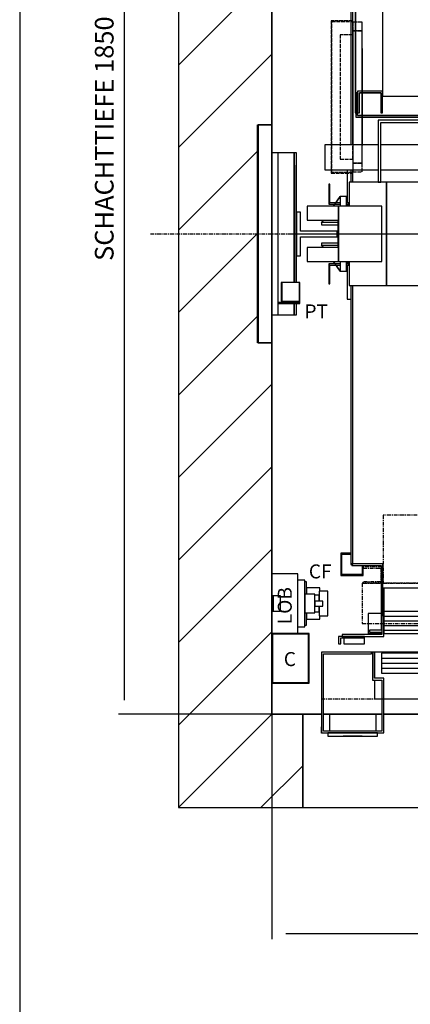
# Model space of a CAD drawing. Extents: x 10 to 2457, y 10 to 287.
# Drawn here: x 320 to 362, y 110 to 215 of the extents above; entities that cross this region are included whole.
import ezdxf

# ---------------------------------------------------------------- set-up
doc = ezdxf.new("R2010")
doc.units = 0
doc.header["$LTSCALE"] = 0.5
doc.header["$MEASUREMENT"] = 0
doc.linetypes.add('ACAD_ISO02W100', pattern=[15, 12, -3])
doc.linetypes.add('ACAD_ISO10W100', pattern=[18.5, 12, -3, 0.5, -3])
doc.layers.get('0').update_dxf_attribs({"linetype": 'CONTINUOUS'})
for name, color, linetype in [('3', 5, 'ACAD_ISO02W100'), ('6', 7, 'CONTINUOUS'), ('7', 6, 'ACAD_ISO10W100'), ('8', 3, 'CONTINUOUS'), ('9', 7, 'CONTINUOUS')]:
    doc.layers.add(name, color=color, linetype=linetype)
doc.styles.add('LD', font='ARIALUNI.TTF')
doc.dimstyles.new('LIFT', dxfattribs={"dimtxt": 2, "dimasz": 1.5, "dimexe": 0.6, "dimexo": 0, "dimgap": 0.5, "dimtad": 1, "dimdec": 0, "dimzin": 0, "dimdsep": 46, "dimtxsty": 'LD', "dimcen": 0, "dimdle": 3.5, "dimclrd": 1, "dimclre": 1, "dimclrt": 5, "dimadec": 0, "dimazin": 0, "dimtfac": 1, "dimtdec": 0, "dimtix": 1, "dimtmove": 1, "dimatfit": 3, "dimfxl": 0, "dimtolj": 1, "dimtzin": 0, "dimarcsym": 0})

# ---------------------------------------------------------------- blocks, each defined once
blk = doc.blocks.new('BORD_MACPUARSA_A4_V')
at = {"layer": '8'}
blk.add_line((0, 277), (0, 0), dxfattribs=at)
blk = doc.blocks.new('LD_20170512075305_0000003B')
blk.add_blockref('BORD_MACPUARSA_A4_V', (0, 0))
blk = doc.blocks.new('LD_20170512075305_0000003E')
for p, q in [((-150, 2000), (-150, 947)), ((0, 947), (0, 1850)), ((0, 1154), (0, 902)), ((-150, 947), (-150, -150)), ((-23, 947), (0, 947)), ((-23, 597), (-23, 947)), ((0, 642), (0, 226)), ((0, 597), (-23, 597)), ((0, 0), (0, 597)), ((0, 50), (0, 0)), ((0, 0), (80, 0)), ((50, 0), (0, 0)), ((50, -150), (50, 0)), ((83, 0), (177, 0)), ((180, 0), (1080, 0)), ((-150, -150), (-23, -150)), ((-23, -150), (0, -150)), ((0, -150), (50, -150))]:
    blk.add_line(p, q)
blk = doc.blocks.new('*D208')
at = {"layer": '9', "color": 1}
for p, q in [((347, 264.33), (330.58, 264.33)), ((331.18, 262.83), (331.18, 142.5)), ((347, 141), (330.58, 141))]:
    blk.add_line(p, q, dxfattribs=at)
for p in [(346.99, 264.33), (346.99, 141)]:
    blk.add_point(p, dxfattribs=at)
for points in [[(331.18, 264.33), (331.43, 262.83), (330.93, 262.83), (331.18, 264.33)], [(331.18, 141), (330.93, 142.5), (331.43, 142.5), (331.18, 141)]]:
    blk.add_solid(points, dxfattribs=at)
at = {"layer": '9', "color": 5, "insert": (330.68, 202.67), "char_height": 2, "attachment_point": 8, "rotation": 90, "style": 'LD'}
blk.add_mtext('SCHACHTTIEFE 1850', dxfattribs=at)
blk = doc.blocks.new('LD_20170512075305_0000003F')
for p, q in [((-603, 753), (-603, -77)), ((-600, -77), (-600, 750)), ((-603, -117), (-603, -137)), ((-600, -137), (-600, -117)), ((-603, -303), (-603, -751.5)), ((-600, -751.5), (-600, -303)), ((-603, -751.5), (-600, -751.5)), ((-551.5, -750), (-601.5, -750)), ((-601.5, -750), (-601.5, -753)), ((-601.5, -753), (-554.5, -753)), ((-554.5, -753), (-554.5, -857)), ((-551.5, -834), (-551.5, -750)), ((-551.5, -788.5), (348.5, -788.5)), ((-554.5, -857), (-573, -857)), ((-573, -857), (-573, -860)), ((-573, -860), (-553, -860))]:
    blk.add_line(p, q)
blk = doc.blocks.new('LD_20170512075305_00000040')
for p, q in [((-450, 73.5), (-450, 0)), ((453.95, 70), (0.05, 70)), ((0.05, 70), (0.05, 40)), ((453.95, 40), (453.95, 70)), ((925, 75), (470, 75)), ((925, 68), (922, 68)), ((922, 68), (922, -2)), ((925, 68), (925, 75)), ((925, -5), (925, 68)), ((-475, 31.8), (-475, 3)), ((-454.5, 31.8), (-475, 31.8)), ((-450, 31.8), (-451.5, 31.8)), ((3.95, 35), (-449.95, 35)), ((-449.95, 35), (-449.95, 5)), ((0.05, 40), (453.95, 40)), ((3.95, 5), (3.95, 35)), ((-450, 28), (-453, 28)), ((-453, 28), (-453, -2)), ((-450, -5), (-450, 28)), ((-475, 3), (-475, 0)), ((-473, 3), (-475, 3)), ((-475, 0), (-453, 0)), ((-450, 0), (922, 0)), ((-449.95, 5), (3.95, 5)), ((-480.9, -5), (-523, -5)), ((-523, -5), (-523, -17)), ((-519, -7), (-480.9, -7)), ((-519, -17), (-519, -7)), ((-453, -2), (-517, -2)), ((-517, -2), (-517, -5)), ((-517, -5), (-450, -5)), ((-514.4, -7), (-514.4, -17)), ((-480.9, -7), (-514.4, -7)), ((-480.9, -7), (-480.9, -5)), ((-480.9, -17), (-480.9, -7)), ((882.95, -5), (882.95, -7)), ((925.05, -5), (882.95, -5)), ((882.95, -7), (921.05, -7)), ((882.95, -7), (882.95, -17)), ((916.45, -7), (882.95, -7)), ((922, -2), (883, -2)), ((883, -2), (883, -5)), ((883, -5), (925, -5)), ((916.45, -17), (916.45, -7)), ((921.05, -7), (921.05, -17)), ((925.05, -17), (925.05, -5)), ((-523, -17), (-519, -17)), ((-514.4, -17), (-480.9, -17)), ((882.95, -17), (916.45, -17)), ((921.05, -17), (925.05, -17))]:
    blk.add_line(p, q)
at = {"layer": '3'}
for p, q in [((919, 16), (919, 6)), ((920, 5), (920, 16)), ((919, 6), (820, 6)), ((820, 6), (820, 5)), ((820, 5), (920, 5))]:
    blk.add_line(p, q, dxfattribs=at)
at = {"layer": '7'}
for p, q in [((288, 295), (288, 179)), ((450, 295), (288, 295)), ((450, 179), (450, 295)), ((-323, 190), (-451, 190)), ((-451, 190), (-451, 81)), ((-323, 81), (-323, 190)), ((288, 179), (450, 179)), ((-72.5, 162), (-275.5, 162)), ((-275.5, 162), (-275.5, 81)), ((-72.5, 81), (-72.5, 162)), ((0, 120), (0, -175)), ((-453, 107), (-483, 107)), ((-483, 107), (-483, 105)), ((-483, 105), (-455, 105)), ((-455, 105), (-455, 83)), ((-453, 81), (-453, 107)), ((453, 107), (453, 81)), ((483, 107), (453, 107)), ((455, 83), (455, 105)), ((455, 105), (483, 105)), ((483, 105), (483, 107)), ((847, 101), (807, 101)), ((807, 101), (807, 81)), ((847, 81), (847, 101)), ((925, 81), (-485, 81)), ((-485, 81), (-485, 16)), ((-455, 83), (-483, 83)), ((-483, 83), (-483, 81)), ((-483, 81), (-453, 81)), ((-451, 81), (-323, 81)), ((-275.5, 81), (-72.5, 81)), ((453, 81), (483, 81)), ((483, 83), (455, 83)), ((483, 81), (483, 83)), ((807, 81), (847, 81)), ((925, 16), (925, 81)), ((-485, 16), (925, 16))]:
    blk.add_line(p, q, dxfattribs=at)
at = {"layer": '8'}
for p, q in [((0, 62.5), (454, 62.5)), ((0, 55), (454, 55)), ((0, 47.5), (454, 47.5)), ((-450, 27.5), (4, 27.5)), ((-450, 20), (4, 20)), ((-450, 12.5), (4, 12.5))]:
    blk.add_line(p, q, dxfattribs=at)
blk = doc.blocks.new('LD_20170512075305_00000042')
for p, q in [((5, 222.5), (5, 183.5)), ((190, 222.5), (5, 222.5)), ((190, 219.5), (190, 222.5)), ((5, 215.5), (4, 215.5)), ((4, 215.5), (4, -215.5)), ((5, -215.5), (5, 215.5)), ((190, 219.5), (8, 219.5)), ((8, 183.5), (8, 219.5)), ((8, 219.5), (190, 219.5)), ((11, 215.5), (8, 215.5)), ((8, 215.5), (8, 180.5)), ((11, 183.5), (11, 215.5)), ((48, 215.5), (45, 215.5)), ((45, 215.5), (45, 183.5)), ((48, 180.5), (48, 215.5)), ((190, 183.5), (190, 219.5)), ((5, 183.5), (8, 183.5)), ((8, 180.5), (48, 180.5)), ((45, 183.5), (11, 183.5)), ((11, 183.5), (45, 183.5)), ((126, 188.5), (48, 188.5)), ((48, 188.5), (48, -188.5)), ((126, -188.5), (126, 188.5)), ((126, 183.5), (190, 183.5)), ((186, -122), (126, -122)), ((126, -122), (126, -140)), ((186, -140), (186, -122)), ((126, -140), (131, -140)), ((131, -140), (126, -140)), ((126, -140), (126, -190)), ((183, -127.5), (131, -127.5)), ((131, -127.5), (131, -202.5)), ((183, -202.5), (183, -127.5)), ((183, -140), (186, -140)), ((186, -140), (183, -140)), ((186, -145), (186, -140)), ((215, -145), (183, -145)), ((183, -145), (183, -146.5)), ((183, -146.5), (183, -150.9)), ((183, -150.9), (183, -157.3)), ((183, -157.3), (183, -165)), ((215, -146.5), (215, -145)), ((215, -150.9), (215, -146.5)), ((215, -157.3), (215, -150.9)), ((215, -165), (215, -157.3)), ((183, -165), (183, -172.7)), ((183, -172.7), (183, -179.1)), ((215, -172.7), (215, -165)), ((215, -179.1), (215, -172.7)), ((5, -183.5), (5, -222.5)), ((8, -183.5), (5, -183.5)), ((8, -180.5), (8, -215.5)), ((48, -180.5), (8, -180.5)), ((8, -219.5), (8, -183.5)), ((11, -215.5), (11, -183.5)), ((11, -183.5), (45, -183.5)), ((45, -183.5), (11, -183.5)), ((45, -183.5), (45, -215.5)), ((48, -215.5), (48, -180.5)), ((48, -188.5), (126, -188.5)), ((183, -179.1), (183, -183.5)), ((183, -183.5), (183, -185)), ((183, -185), (215, -185)), ((186, -190), (186, -185)), ((190, -219.5), (190, -185)), ((215, -183.5), (215, -179.1)), ((215, -185), (215, -183.5)), ((126, -190), (131, -190)), ((131, -190), (126, -190)), ((126, -190), (126, -208)), ((131, -202.5), (183, -202.5)), ((183, -190), (186, -190)), ((186, -190), (183, -190)), ((186, -208), (186, -190)), ((4, -215.5), (5, -215.5)), ((8, -215.5), (11, -215.5)), ((190, -219.5), (8, -219.5)), ((8, -219.5), (190, -219.5)), ((45, -215.5), (48, -215.5)), ((126, -208), (186, -208)), ((190, -222.5), (190, -219.5)), ((5, -222.5), (190, -222.5))]:
    blk.add_line(p, q)
blk = doc.blocks.new('LD_20170512075305_00000043')
at = {"layer": '3'}
for p, q in [((0, 120), (0, -120)), ((15, 120), (0, 120)), ((0, 120), (0, 106.5)), ((15, 120), (0, 120)), ((15, 120), (0, 120)), ((0, 120), (0, 106.5)), ((15, -120), (15, 120)), ((15, 106.5), (15, 120)), ((15, 106.5), (15, 120)), ((0, 100), (-20, 100)), ((-20, 100), (-20, -100)), ((15, 106.5), (0, 106.5)), ((0, 106.5), (0, -106.5)), ((0, 106.5), (0, -106.5)), ((15, 106.5), (0, 106.5)), ((0, 106.5), (15, 106.5)), ((0, 106.5), (15, 106.5)), ((0, -100), (0, 100)), ((15, -106.5), (15, 106.5)), ((15, -106.5), (15, 106.5)), ((16, 78), (15, 78)), ((15, 78), (15, 34)), ((16, 78), (15, 78)), ((15, 78), (15, 34)), ((16, 78), (15, 78)), ((15, 78), (15, 34)), ((16, 78), (15, 78)), ((15, 78), (15, 34)), ((16, 78), (15, 78)), ((15, 78), (15, 34)), ((16, 78), (15, 78)), ((15, 78), (15, 34)), ((16, 78), (15, 78)), ((15, 78), (15, 34)), ((16, 78), (15, 78)), ((15, 78), (15, 34)), ((16, 74.8), (15, 74.8)), ((15, 74.8), (15, -74.8)), ((16, 74.8), (15, 74.8)), ((15, 74.8), (15, -74.8)), ((16, 34), (16, 78)), ((16, 34), (16, 78)), ((16, 34), (16, 78)), ((16, 34), (16, 78)), ((16, 34), (16, 78)), ((16, 34), (16, 78)), ((16, 34), (16, 78)), ((16, 34), (16, 78)), ((16, -74.8), (16, 74.8)), ((16, -74.8), (16, 74.8)), ((16, 59), (15, 59)), ((15, 59), (15, 25)), ((16, 25), (16, 59)), ((15, 34), (16, 34)), ((15, 34), (16, 34)), ((15, 34), (16, 34)), ((15, 34), (16, 34)), ((15, 34), (16, 34)), ((15, 34), (16, 34)), ((15, 34), (16, 34)), ((15, 34), (16, 34)), ((15, 25), (16, 25)), ((16, 22), (15, 22)), ((15, 22), (15, -22)), ((16, 22), (15, 22)), ((15, 22), (15, -22)), ((16, 22), (15, 22)), ((15, 22), (15, -22)), ((16, 22), (15, 22)), ((15, 22), (15, -22)), ((16, 22), (15, 22)), ((15, 22), (15, -22)), ((16, 22), (15, 22)), ((15, 22), (15, -22)), ((16, 22), (15, 22)), ((15, 22), (15, -22)), ((16, 22), (15, 22)), ((15, 22), (15, -22)), ((16, 17), (15, 17)), ((15, 17), (15, -17)), ((16, -22), (16, 22)), ((16, -22), (16, 22)), ((16, -22), (16, 22)), ((16, -22), (16, 22)), ((16, -22), (16, 22)), ((16, -22), (16, 22)), ((16, -22), (16, 22)), ((16, -22), (16, 22)), ((16, -17), (16, 17)), ((16, 14), (15, 14)), ((15, 14), (15, 12.9)), ((15, 12.9), (15, 9.9)), ((15, 9.9), (15, 5.4)), ((15, 5.4), (15, 0)), ((15, 0), (15, -5.4)), ((16, 12.9), (16, 14)), ((16, 9.9), (16, 12.9)), ((16, 5.4), (16, 9.9)), ((16, 0), (16, 5.4)), ((16, -5.4), (16, 0)), ((15, -5.4), (15, -9.9)), ((15, -9.9), (15, -12.9)), ((15, -12.9), (15, -14)), ((15, -14), (16, -14)), ((16, -9.9), (16, -5.4)), ((16, -12.9), (16, -9.9)), ((16, -14), (16, -12.9)), ((15, -17), (16, -17)), ((15, -22), (16, -22)), ((15, -22), (16, -22)), ((15, -22), (16, -22)), ((15, -22), (16, -22)), ((15, -22), (16, -22)), ((15, -22), (16, -22)), ((15, -22), (16, -22)), ((15, -22), (16, -22)), ((16, -25), (15, -25)), ((15, -25), (15, -59)), ((16, -59), (16, -25)), ((16, -34), (15, -34)), ((15, -34), (15, -78)), ((16, -34), (15, -34)), ((15, -34), (15, -78)), ((16, -34), (15, -34)), ((15, -34), (15, -78)), ((16, -34), (15, -34)), ((15, -34), (15, -78)), ((16, -34), (15, -34)), ((15, -34), (15, -78)), ((16, -34), (15, -34)), ((15, -34), (15, -78)), ((16, -34), (15, -34)), ((15, -34), (15, -78)), ((16, -34), (15, -34)), ((15, -34), (15, -78)), ((16, -78), (16, -34)), ((16, -78), (16, -34)), ((16, -78), (16, -34)), ((16, -78), (16, -34)), ((16, -78), (16, -34)), ((16, -78), (16, -34)), ((16, -78), (16, -34)), ((16, -78), (16, -34)), ((15, -59), (16, -59)), ((15, -74.8), (16, -74.8)), ((15, -74.8), (16, -74.8)), ((15, -78), (16, -78)), ((15, -78), (16, -78)), ((15, -78), (16, -78)), ((15, -78), (16, -78)), ((15, -78), (16, -78)), ((15, -78), (16, -78)), ((15, -78), (16, -78)), ((15, -78), (16, -78)), ((-20, -100), (0, -100)), ((0, -106.5), (15, -106.5)), ((0, -106.5), (0, -120)), ((15, -106.5), (0, -106.5)), ((0, -106.5), (15, -106.5)), ((15, -106.5), (0, -106.5)), ((0, -106.5), (0, -120)), ((15, -120), (15, -106.5)), ((15, -120), (15, -106.5)), ((0, -120), (15, -120)), ((0, -120), (15, -120)), ((0, -120), (15, -120))]:
    blk.add_line(p, q, dxfattribs=at)
blk = doc.blocks.new('LD_20170512075305_00000044')
at = {"layer": '3'}
for p, q in [((-34.5, 122.5), (-34.5, -122.5)), ((-0.5, 122.5), (-34.5, 122.5)), ((-33.5, -121.5), (-33.5, 121.5)), ((-33.5, 121.5), (-0.5, 121.5)), ((-0.5, 121.5), (-0.5, 122.5)), ((-34.5, -122.5), (-0.5, -122.5)), ((-0.5, -121.5), (-33.5, -121.5)), ((-0.5, -122.5), (-0.5, -121.5))]:
    blk.add_line(p, q, dxfattribs=at)
blk = doc.blocks.new('LD_20170512075305_00000045')
for p, q in [((-583, 989), (-619, 989)), ((-619, 989), (-619, 953)), ((-617.5, 987.5), (-584.5, 987.5)), ((-617.5, 954.5), (-617.5, 987.5)), ((-584.5, 987.5), (-584.5, 973)), ((-583, 973), (-583, 989)), ((583, 989), (583, 973)), ((619, 989), (583, 989)), ((584.5, 973), (584.5, 987.5)), ((584.5, 987.5), (617.5, 987.5)), ((617.5, 987.5), (617.5, 954.5)), ((619, 953), (619, 989)), ((-619, 953), (-603, 953)), ((-603, 954.5), (-617.5, 954.5)), ((617.5, 954.5), (603, 954.5)), ((603, 953), (619, 953)), ((-619, -513), (-619, -549)), ((-603, -513), (-619, -513)), ((-617.5, -547.5), (-617.5, -514.5)), ((-617.5, -514.5), (-603, -514.5)), ((619, -513), (603, -513)), ((603, -514.5), (617.5, -514.5)), ((617.5, -514.5), (617.5, -547.5)), ((619, -549), (619, -513)), ((-584.5, -533), (-584.5, -547.5)), ((-583, -549), (-583, -533)), ((583, -533), (583, -549)), ((584.5, -547.5), (584.5, -533)), ((-619, -549), (-583, -549)), ((-584.5, -547.5), (-617.5, -547.5)), ((583, -549), (619, -549)), ((617.5, -547.5), (584.5, -547.5))]:
    blk.add_line(p, q)
blk = doc.blocks.new('LD_20170512075305_00000046')
for p, q in [((-559, 183), (-559, 83)), ((-454, 183), (-559, 183)), ((-555, 83), (-555, 179)), ((-555, 179), (-458, 179)), ((-458, 179), (-458, 83)), ((-454, 83), (-454, 183)), ((454, 183), (454, 83)), ((512, 183), (454, 183)), ((458, 83), (458, 179)), ((458, 179), (512, 179)), ((559, 183), (542, 183)), ((542, 179), (555, 179)), ((555, 179), (555, 83)), ((559, 83), (559, 183)), ((-645, 143), (-645, 141.5)), ((-559, 143), (-645, 143)), ((-458, 143), (-555, 143)), ((-368, 143), (-454, 143)), ((-368, 141.5), (-368, 143)), ((368, 143), (368, 141.5)), ((454, 143), (368, 143)), ((512, 143), (458, 143)), ((555, 143), (542, 143)), ((645, 143), (559, 143)), ((645, 141.5), (645, 143)), ((-645, 141.5), (-645, 137.1)), ((-645, 137.1), (-645, 130.7)), ((-645, 130.7), (-645, 123)), ((-368, 137.1), (-368, 141.5)), ((-368, 130.7), (-368, 137.1)), ((-368, 123), (-368, 130.7)), ((368, 141.5), (368, 137.1)), ((368, 137.1), (368, 130.7)), ((368, 130.7), (368, 123)), ((645, 137.1), (645, 141.5)), ((645, 130.7), (645, 137.1)), ((645, 123), (645, 130.7)), ((-645, 123), (-645, 115.3)), ((-645, 115.3), (-645, 108.9)), ((-368, 115.3), (-368, 123)), ((-368, 108.9), (-368, 115.3)), ((368, 123), (368, 115.3)), ((368, 115.3), (368, 108.9)), ((645, 115.3), (645, 123)), ((645, 108.9), (645, 115.3)), ((-645, 108.9), (-645, 104.5)), ((-645, 104.5), (-645, 103)), ((-645, 103), (-559, 103)), ((-609, 103), (-609, 50)), ((-609, 103), (-609, 50)), ((-555, 103), (-458, 103)), ((-454, 103), (-368, 103)), ((-368, 104.5), (-368, 108.9)), ((-368, 103), (-368, 104.5)), ((368, 108.9), (368, 104.5)), ((368, 104.5), (368, 103)), ((368, 103), (454, 103)), ((458, 103), (512, 103)), ((542, 103), (555, 103)), ((559, 103), (645, 103)), ((609, 50), (609, 103)), ((609, 50), (609, 103)), ((645, 104.5), (645, 108.9)), ((645, 103), (645, 104.5)), ((-636.5, 80), (-638.5, 80)), ((-638.5, 80), (-638.5, 50)), ((-636.5, 80), (-638.5, 80)), ((-638.5, 80), (-638.5, 50)), ((-636.5, 50), (-636.5, 80)), ((-636.5, 50), (-636.5, 80)), ((-605.5, 83), (-605.5, 44.5)), ((-545.5, 83), (-605.5, 83)), ((-559, 83), (-555, 83)), ((-545.5, -83), (-545.5, 83)), ((-545.5, 83), (-545.5, -83)), ((-352.5, 83), (-545.5, 83)), ((-458, 83), (-454, 83)), ((-352.5, -83), (-352.5, 83)), ((512, 83), (352.5, 83)), ((352.5, 83), (352.5, -83)), ((454, 83), (458, 83)), ((545.5, 83), (542, 83)), ((605.5, 83), (545.5, 83)), ((545.5, 83), (545.5, -83)), ((545.5, -83), (545.5, 83)), ((555, 83), (559, 83)), ((605.5, 44.5), (605.5, 83)), ((638.5, 80), (636.5, 80)), ((636.5, 80), (636.5, 50)), ((638.5, 80), (636.5, 80)), ((636.5, 80), (636.5, 50)), ((638.5, 50), (638.5, 80)), ((638.5, 50), (638.5, 80)), ((-638.5, 50), (-638.5, 48)), ((-627.3, 50), (-638.5, 50)), ((-638.5, 50), (-636.5, 50)), ((-638.5, 50), (-638.5, 48)), ((-627.3, 50), (-638.5, 50)), ((-638.5, 50), (-636.5, 50)), ((-638.5, 48), (-628.7, 48)), ((-638.5, 48), (-628.7, 48)), ((-628.4, 48), (-620, 48)), ((-628.4, 48), (-620, 48)), ((-620, 50), (-627, 50)), ((-620, 50), (-627, 50)), ((-606.5, 50), (-610, 50)), ((-606.5, 50), (-610, 50)), ((-610, 48), (-608.5, 48)), ((-610, 48), (-608.5, 48)), ((-609, 48), (-609, 44.5)), ((-609, 48), (-609, 44.5)), ((-608.5, 48), (-608.5, 44.5)), ((-608.5, 48), (-608.5, 44.5)), ((-606.5, 44.5), (-606.5, 50)), ((-606.5, 44.5), (-606.5, 50)), ((610, 50), (606.5, 50)), ((606.5, 50), (606.5, 44.5)), ((610, 50), (606.5, 50)), ((606.5, 50), (606.5, 44.5)), ((608.5, 48), (610, 48)), ((608.5, 44.5), (608.5, 48)), ((608.5, 48), (610, 48)), ((608.5, 44.5), (608.5, 48)), ((609, 44.5), (609, 48)), ((609, 44.5), (609, 48)), ((627, 50), (620, 50)), ((627, 50), (620, 50)), ((620, 48), (628.4, 48)), ((620, 48), (628.4, 48)), ((638.5, 50), (627.3, 50)), ((638.5, 50), (627.3, 50)), ((628.7, 48), (638.5, 48)), ((628.7, 48), (638.5, 48)), ((636.5, 50), (638.5, 50)), ((636.5, 50), (638.5, 50)), ((638.5, 48), (638.5, 50)), ((638.5, 48), (638.5, 50)), ((-673, 44.5), (-673, 22)), ((-623, 44.5), (-673, 44.5)), ((-623, 44.5), (-623, -44.5)), ((-553, 44.5), (-623, 44.5)), ((-623, -44.5), (-623, 44.5)), ((-553, -44.5), (-553, 44.5)), ((553, 44.5), (553, -44.5)), ((623, 44.5), (553, 44.5)), ((623, -44.5), (623, 44.5)), ((623, 44.5), (623, -44.5)), ((673, 44.5), (623, 44.5)), ((673, 22), (673, 44.5)), ((-673, 22), (-624, 22)), ((-624, 22), (-624, -22)), ((624, -22), (624, 22)), ((624, 22), (673, 22)), ((-673, -22), (-673, -44.5)), ((-624, -22), (-673, -22)), ((673, -22), (624, -22)), ((673, -44.5), (673, -22)), ((-673, -44.5), (-623, -44.5)), ((-623, -44.5), (-553, -44.5)), ((-609, -44.5), (-609, -48)), ((-609, -44.5), (-609, -48)), ((-608.5, -44.5), (-608.5, -48)), ((-608.5, -44.5), (-608.5, -48)), ((-606.5, -50), (-606.5, -44.5)), ((-606.5, -50), (-606.5, -44.5)), ((-605.5, -44.5), (-605.5, -83)), ((553, -44.5), (623, -44.5)), ((605.5, -83), (605.5, -44.5)), ((606.5, -44.5), (606.5, -50)), ((606.5, -44.5), (606.5, -50)), ((608.5, -48), (608.5, -44.5)), ((608.5, -48), (608.5, -44.5)), ((609, -48), (609, -44.5)), ((609, -48), (609, -44.5)), ((623, -44.5), (673, -44.5)), ((-638.5, -48), (-638.5, -50)), ((-628.7, -48), (-638.5, -48)), ((-638.5, -48), (-638.5, -50)), ((-628.7, -48), (-638.5, -48)), ((-638.5, -50), (-627.3, -50)), ((-636.5, -50), (-638.5, -50)), ((-638.5, -50), (-638.5, -80)), ((-638.5, -50), (-627.3, -50)), ((-636.5, -50), (-638.5, -50)), ((-638.5, -50), (-638.5, -80)), ((-636.5, -80), (-636.5, -50)), ((-636.5, -80), (-636.5, -50)), ((-620, -48), (-628.4, -48)), ((-620, -48), (-628.4, -48)), ((-627, -50), (-620, -50)), ((-627, -50), (-620, -50)), ((-608.5, -48), (-610, -48)), ((-608.5, -48), (-610, -48)), ((-610, -50), (-606.5, -50)), ((-610, -50), (-606.5, -50)), ((-609, -50), (-609, -105)), ((-609, -50), (-609, -105)), ((606.5, -50), (610, -50)), ((606.5, -50), (610, -50)), ((610, -48), (608.5, -48)), ((610, -48), (608.5, -48)), ((609, -105), (609, -50)), ((609, -105), (609, -50)), ((628.4, -48), (620, -48)), ((628.4, -48), (620, -48)), ((620, -50), (627, -50)), ((620, -50), (627, -50)), ((627.3, -50), (638.5, -50)), ((627.3, -50), (638.5, -50)), ((638.5, -48), (628.7, -48)), ((638.5, -48), (628.7, -48)), ((638.5, -50), (636.5, -50)), ((636.5, -50), (636.5, -80)), ((638.5, -50), (636.5, -50)), ((636.5, -50), (636.5, -80)), ((638.5, -50), (638.5, -48)), ((638.5, -50), (638.5, -48)), ((638.5, -80), (638.5, -50)), ((638.5, -80), (638.5, -50)), ((-638.5, -80), (-636.5, -80)), ((-638.5, -80), (-636.5, -80)), ((-605.5, -83), (-545.5, -83)), ((-545.5, -83), (-352.5, -83)), ((352.5, -83), (512, -83)), ((542, -83), (545.5, -83)), ((545.5, -83), (605.5, -83)), ((636.5, -80), (638.5, -80)), ((636.5, -80), (638.5, -80)), ((-609, -105), (-603, -105)), ((-609, -105), (-603, -105)), ((603, -105), (609, -105)), ((603, -105), (609, -105))]:
    blk.add_line(p, q)
blk = doc.blocks.new('LD_20170512075305_00000047')
for p, q in [((-0.1, 60.1), (-11.2, 44.5)), ((-10.9, 44.5), (0.1, 59.9)), ((0.1, 59.9), (-0.1, 60.1)), ((10, 60), (0, 60)), ((0, 60), (0, 44.5)), ((10, 44.5), (10, 60)), ((-27.3, 22), (-30.1, 18.1)), ((-30.1, 18.1), (-29.9, 17.9)), ((-30, 18.2), (-30, 14.8)), ((-4, 18.2), (-30, 18.2)), ((-29.9, 17.9), (-27, 22)), ((-30, 14.8), (-4, 14.8)), ((-30, -14.8), (-30, -18.2)), ((-4, -14.8), (-30, -14.8)), ((-29.9, -17.9), (-30.1, -18.1)), ((-30.1, -18.1), (-27.3, -22)), ((-30, -18.2), (-4, -18.2)), ((-27, -22), (-29.9, -17.9)), ((-11.2, -44.5), (-0.1, -60.1)), ((0.1, -59.9), (-10.9, -44.5)), ((0, -44.5), (0, -60)), ((10, -60), (10, -44.5)), ((-0.1, -60.1), (0.1, -59.9)), ((0, -60), (10, -60))]:
    blk.add_line(p, q)
blk = doc.blocks.new('LD_20170512075305_0000004D')
at = {"layer": '7'}
blk.add_line((-702.5, 0), (702.5, 0), dxfattribs=at)
blk = doc.blocks.new('LD_20170512075305_0000004F')
for p, q in [((-26.5, 35), (-32.5, 35)), ((-32.5, 35), (-32.5, -35)), ((-26.5, 4.5), (-26.5, 35)), ((32.5, 4.5), (-26.5, 4.5)), ((32.5, -4.5), (32.5, 4.5)), ((-26.5, -4.5), (32.5, -4.5)), ((-26.5, -35), (-26.5, -4.5)), ((-32.5, -35), (-26.5, -35))]:
    blk.add_line(p, q)
blk = doc.blocks.new('LD_20170512075305_00000053')
for p, q in [((-32.5, 110.5), (-34, 110.5)), ((-34, 110.5), (-34, -78)), ((-32.5, 110.5), (-34, 110.5)), ((-34, 110.5), (-34, -78)), ((-32.5, -78), (-32.5, 110.5)), ((-32.5, -78), (-32.5, 110.5)), ((-56.1, -78), (-57.2, -78)), ((-57.2, -78), (-57.2, -108)), ((-56.1, -78), (-57.2, -78)), ((-57.2, -78), (-57.2, -108)), ((-27.8, -78), (-56.1, -78)), ((-56.1, -78), (-56.1, -108)), ((-56.1, -108), (-56.1, -78)), ((-27.8, -78), (-56.1, -78)), ((-56.1, -78), (-56.1, -108)), ((-56.1, -108), (-56.1, -78)), ((-27.5, -78), (-27.8, -78)), ((-27.8, -108), (-27.8, -78)), ((-27.5, -78), (-27.8, -78)), ((-27.8, -108), (-27.8, -78)), ((-27.5, -112), (-27.5, -78)), ((-27.5, -112), (-27.5, -78)), ((-29, -110.5), (-61.5, -110.5)), ((-61.5, -110.5), (-61.5, -112)), ((-29, -110.5), (-61.5, -110.5)), ((-61.5, -110.5), (-61.5, -112)), ((-34, -109), (-57.5, -109)), ((-57.5, -109), (-57.5, -110.5)), ((-34, -109), (-57.5, -109)), ((-57.5, -109), (-57.5, -110.5)), ((-57.5, -110.5), (-32.5, -110.5)), ((-57.5, -110.5), (-32.5, -110.5)), ((-57.2, -108), (-56.1, -108)), ((-57.2, -108), (-56.1, -108)), ((-56.1, -108), (-27.8, -108)), ((-56.1, -108), (-27.8, -108)), ((-34, -108), (-34, -109)), ((-34, -108), (-34, -109)), ((-32.5, -110.5), (-32.5, -108)), ((-32.5, -110.5), (-32.5, -108)), ((-29, -108), (-29, -110.5)), ((-29, -108), (-29, -110.5)), ((-61.5, -112), (-27.5, -112)), ((-61.5, -112), (-27.5, -112))]:
    blk.add_line(p, q)
blk = doc.blocks.new('LD_20170512075305_00000058')
for p, q in [((50, 0), (50, -150)), ((80, 0), (50, 0)), ((92.5, 0), (83, 0)), ((177, 0), (167.5, 0)), ((1080, 0), (180, 0)), ((1177, 0), (1083, 0)), ((1210, 0), (1180, 0)), ((1210, -29), (1210, 0)), ((1210, -150), (1210, -30)), ((50, -150), (1210, -150))]:
    blk.add_line(p, q)
blk = doc.blocks.new('LD_20170512075305_0000005A')
for p, q in [((-470, 130), (-550, 130)), ((-550, 130), (-550, 9.9)), ((-547, 127), (-470, 127)), ((-547, 3), (-547, 127)), ((-470, 127), (-470, 130)), ((-465, 130), (-468, 130)), ((-468, 130), (-468, 85)), ((952, 130), (-465, 130)), ((-465, 130), (-465, 88)), ((-465, 88), (-465, 130)), ((1.95, 128), (-453.95, 128)), ((-453.95, 128), (-453.95, 96)), ((1.95, 96), (1.95, 128)), ((952, 55), (952, 130)), ((-453.95, 96), (1.95, 96)), ((-468, 85), (-453, 85)), ((-450, 88), (-465, 88)), ((-465, 85), (-465, 55)), ((-453, 85), (-453, 3)), ((-450, 0), (-450, 88)), ((453.95, 91), (-1.95, 91)), ((-1.95, 91), (-1.95, 59)), ((453.95, 59), (453.95, 91)), ((-465, 55), (-453, 55)), ((-450, 55), (952, 55)), ((-1.95, 59), (453.95, 59)), ((450, 55), (450, 0)), ((468, 55), (450, 55)), ((453, 3), (453, 52)), ((453, 52), (468, 52)), ((468, 52), (468, 55)), ((550, 50), (532, 50)), ((532, 50), (532, 47)), ((550, 9.9), (550, 50)), ((532, 47), (547, 47)), ((547, 47), (547, 3)), ((-550, 9.9), (-550, -0.1)), ((-549.9, 9.9), (-550, 9.9)), ((-549.9, -0.1), (-549.9, 9.9)), ((-549.9, 0), (-450, 0)), ((-453, 3), (-547, 3)), ((450, 0), (549.9, 0)), ((547, 3), (453, 3)), ((549.9, 9.9), (549.9, -0.1)), ((550, 9.9), (549.9, 9.9)), ((550, -0.1), (550, 9.9)), ((-550, -0.1), (-549.9, -0.1)), ((549.9, -0.1), (550, -0.1))]:
    blk.add_line(p, q)
at = {"layer": '7'}
for p, q in [((-550, 130), (-550, 55)), ((952, 130), (-550, 130)), ((952, 55), (952, 130)), ((-550, 55), (952, 55))]:
    blk.add_line(p, q, dxfattribs=at)
at = {"layer": '8'}
for p, q in [((-454, 120), (2, 120)), ((-454, 112), (2, 112)), ((-454, 104), (2, 104)), ((-2, 83), (454, 83)), ((-2, 75), (454, 75)), ((-2, 67), (454, 67))]:
    blk.add_line(p, q, dxfattribs=at)
blk = doc.blocks.new('LD_20170512075305_0000005B')
for p, q in [((37.5, 30), (-37.5, 30)), ((-37.5, 30), (-37.5, 3)), ((37.5, 3), (37.5, 30)), ((40, 0), (-40, 0)), ((-40, 0), (-40, -5)), ((40, -5), (40, 0)), ((-40, -5), (40, -5)), ((15.5, -5), (-15.5, -5)), ((-15.5, -5), (-15.5, -5.25)), ((-15.5, -5.25), (15.5, -5.25)), ((15.5, -5.25), (15.5, -5))]:
    blk.add_line(p, q)
blk = doc.blocks.new('LD_20170512075305_0000005C')
for p, q in [((53, 37.5), (42, 37.5)), ((53, -37.5), (53, 37.5)), ((56, 35), (53, 35)), ((56, 15), (56, 35)), ((56, 25), (56, 15)), ((77, 25), (56, 25)), ((76, 20), (76, 18.5)), ((90, 20), (76, 20)), ((76, 18.5), (76, 14.1)), ((77, 20), (77, 25)), ((90, 18.5), (90, 20)), ((90, 14.1), (90, 18.5)), ((53, 15), (53, 13.9)), ((69, 15), (53, 15)), ((53, 13.9), (53, 10.6)), ((53, 10.6), (53, 5.7)), ((53, 5.7), (53, 0)), ((53, 0), (53, -5.7)), ((69, 13.9), (69, 15)), ((69, 10.6), (69, 13.9)), ((76, 13.5), (69, 13.5)), ((69, 5.7), (69, 10.6)), ((69, 0), (69, 5.7)), ((69, 4), (69, -4)), ((82, 4), (69, 4)), ((69, -5.7), (69, 0)), ((76, 14.1), (76, 7.7)), ((76, 12.5), (76, 13.5)), ((76, 9.5), (76, 12.5)), ((76, 5.2), (76, 9.5)), ((76, 7.7), (76, 4)), ((76, 4), (76, 5.2)), ((82, -4), (82, 4)), ((90, 7.7), (90, 14.1)), ((90, 0), (90, 7.7)), ((90, -7.7), (90, 0)), ((53, -5.7), (53, -10.6)), ((53, -10.6), (53, -13.9)), ((53, -13.9), (53, -15)), ((53, -15), (69, -15)), ((56, -35), (56, -15)), ((56, -15), (56, -25)), ((69, -4), (82, -4)), ((69, -10.6), (69, -5.7)), ((69, -13.9), (69, -10.6)), ((69, -13.5), (76, -13.5)), ((69, -15), (69, -13.9)), ((76, -5.2), (76, -4)), ((76, -4), (76, -7.7)), ((76, -9.5), (76, -5.2)), ((76, -7.7), (76, -14.1)), ((76, -12.5), (76, -9.5)), ((76, -13.5), (76, -12.5)), ((76, -14.1), (76, -18.5)), ((90, -14.1), (90, -7.7)), ((90, -18.5), (90, -14.1)), ((56, -25), (77, -25)), ((76, -18.5), (76, -20)), ((76, -20), (90, -20)), ((77, -25), (77, -20)), ((90, -20), (90, -18.5)), ((42, -37.5), (53, -37.5)), ((53, -35), (56, -35))]:
    blk.add_line(p, q)
blk = doc.blocks.new('LD_20170512075305_0000005D')
for p, q in [((0, 80), (0, 0)), ((60, 80), (0, 80)), ((60, 0), (60, 80)), ((1, 79), (1, 1)), ((59, 79), (1, 79)), ((59, 1), (59, 79)), ((0, 0), (60, 0)), ((1, 1), (59, 1))]:
    blk.add_line(p, q)
blk = doc.blocks.new('LD_20170512075305_0000005E')
for p, q in [((42, 96), (0, 96)), ((0, 96), (0, 60.5)), ((42, 0), (42, 96)), ((2, 60.5), (0, 60.5)), ((0, 60.5), (0, 35.5)), ((2, 35.5), (2, 60.5)), ((14, 60.5), (2, 60.5)), ((2, 60.5), (2, 35.5)), ((14, 35.5), (14, 60.5)), ((0, 35.5), (0, 0)), ((0, 35.5), (2, 35.5)), ((2, 35.5), (14, 35.5)), ((0, 0), (42, 0))]:
    blk.add_line(p, q)
blk = doc.blocks.new('*D245')
at = {"layer": '9', "color": 1}
for p, q in [((347, 141), (347, 116.9)), ((460.33, 141), (460.33, 116.9)), ((458.83, 117.5), (348.5, 117.5))]:
    blk.add_line(p, q, dxfattribs=at)
for p in [(347, 140.99), (460.33, 140.99)]:
    blk.add_point(p, dxfattribs=at)
for points in [[(347, 117.5), (348.5, 117.75), (348.5, 117.25), (347, 117.5)], [(460.33, 117.5), (458.83, 117.25), (458.83, 117.75), (460.33, 117.5)]]:
    blk.add_solid(points, dxfattribs=at)
at = {"layer": '9', "color": 5, "insert": (403.67, 118), "char_height": 2, "attachment_point": 8, "style": 'LD'}
blk.add_mtext('SCHACHTBREITE 1700', dxfattribs=at)
blk = doc.blocks.new('LD_20170512075305_00000060')
at = {"layer": '7'}
blk.add_line((-925, 0), (1165, 0), dxfattribs=at)
blk = doc.blocks.new('LD_20170512075305_00000075')
for p, q in [((10, 130), (0, 130)), ((0, 130), (0, -130)), ((36, 130), (10, 130)), ((10, 130), (10, -130)), ((40, 130), (36, 130)), ((36, 130), (36, -78)), ((36, -78), (36, 130)), ((40, 110.5), (40, 130)), ((36, -108), (36, -109)), ((36, -109), (36, -108)), ((36, -112), (36, -130)), ((36, -130), (36, -112)), ((40, -130), (40, -112)), ((0, -130), (10, -130)), ((10, -130), (36, -130)), ((36, -130), (40, -130))]:
    blk.add_line(p, q)
blk = doc.blocks.new('LD_20170512075305_00000076')
for p, q in [((11, 175), (-11, 175)), ((-11, 175), (-11, -175)), ((11, -175), (11, 175)), ((-11, -175), (11, -175))]:
    blk.add_line(p, q)
blk = doc.blocks.new('LD_20170512075305_00000077')
at = {"layer": '8'}
for p, q in [((-150, 1043.2), (0, 1193.2)), ((-150, 910.7), (0, 1060.7)), ((-150, 778.1), (-23, 905.1)), ((-150, 645.5), (-23, 772.5)), ((-150, 512.9), (-23, 639.9)), ((-150, 380.3), (0, 530.3)), ((-150, 247.7), (0, 397.7)), ((-150, 115.2), (0, 265.2)), ((-150, -17.4), (0, 132.6)), ((-150, -150), (0, 0)), ((-150, -150), (0, 0)), ((-17.4, -150), (50, -82.6))]:
    blk.add_line(p, q, dxfattribs=at)

msp = doc.modelspace()

# ---------------------------------------------------------------- block references
at = {"layer": '6'}
msp.add_blockref('LD_20170512075305_0000003B', (320, 10), dxfattribs=at)
at = {"layer": '6', "xscale": 0.06666666666666667, "yscale": 0.06666666666666667, "zscale": 0.06666666666666667}
for name, p in [('LD_20170512075305_00000060', (395.667, 192.467)), ('LD_20170512075305_0000003E', (347, 141)), ('LD_20170512075305_00000077', (347, 141)), ('LD_20170512075305_00000045', (395.667, 192.467)), ('LD_20170512075305_0000003F', (395.667, 207.133)), ('LD_20170512075305_00000042', (355.667, 219.8)), ('LD_20170512075305_00000044', (355.667, 207.133)), ('LD_20170512075305_00000043', (355.667, 207.133)), ('LD_20170512075305_00000046', (395.667, 192.467)), ('LD_20170512075305_00000076', (346.267, 192.467)), ('LD_20170512075305_00000075', (347, 192.467)), ('LD_20170512075305_00000053', (351.833, 192.467)), ('LD_20170512075305_00000047', (354.333, 192.467)), ('LD_20170512075305_0000004F', (351.833, 192.467)), ('LD_20170512075305_0000004D', (395.667, 192.467)), ('LD_20170512075305_00000040', (389, 149.667)), ('LD_20170512075305_0000005E', (347, 149.667)), ('LD_20170512075305_0000005C', (347, 152.867)), ('LD_20170512075305_0000005D', (347, 144.333)), ('LD_20170512075305_0000005A', (389, 139)), ('LD_20170512075305_00000058', (347, 141)), ('LD_20170512075305_0000005B', (355.667, 139))]:
    msp.add_blockref(name, p, dxfattribs=at)

# ---------------------------------------------------------------- texts
at = {"char_height": 1.5, "style": 'LD'}
for s, insert, attachment_point in [('\\fArial Unicode MS|b0|i0|u0;\\C256;PT', (353.02, 184.912), 3), ('\\fArial Unicode MS|b0|i0|u0;\\C256;CF', (350.969, 156.309), 4), ('\\fArial Unicode MS|b0|i0|u0;\\C256;C', (348.938, 146.917), 5)]:
    msp.add_mtext(s, dxfattribs=dict(at, insert=insert, attachment_point=attachment_point))
at = {"insert": (348.391, 152.642), "char_height": 1.5, "attachment_point": 5, "rotation": 90, "style": 'LD'}
msp.add_mtext('\\fArial Unicode MS|b0|i0|u0;\\C256;LOB', dxfattribs=at)

# ---------------------------------------------------------------- dimensions: what is measured, and where the dimension line sits
at = {"layer": '9'}
dim = msp.add_linear_dim(base=(331.18, 202.667), p1=(347, 141), p2=(347, 264.333), angle=90, text='SCHACHTTIEFE <>', dimstyle='LIFT', override={"dimscale": 1, "dimlfac": 15, "dimtix": 1}, dxfattribs=at)
dim.commit()
dim.dimension.update_dxf_attribs({"geometry": '*D208', "text_midpoint": (331.18, 202.667)})
dim = msp.add_linear_dim(base=(403.667, 117.505), p1=(347, 141), p2=(460.333, 141), text='SCHACHTBREITE <>', dimstyle='LIFT', override={"dimscale": 1, "dimlfac": 15, "dimtix": 1}, dxfattribs=at)
dim.commit()
dim.dimension.update_dxf_attribs({"geometry": '*D245', "text_midpoint": (403.667, 117.505)})

doc.saveas('drawing.dxf')
